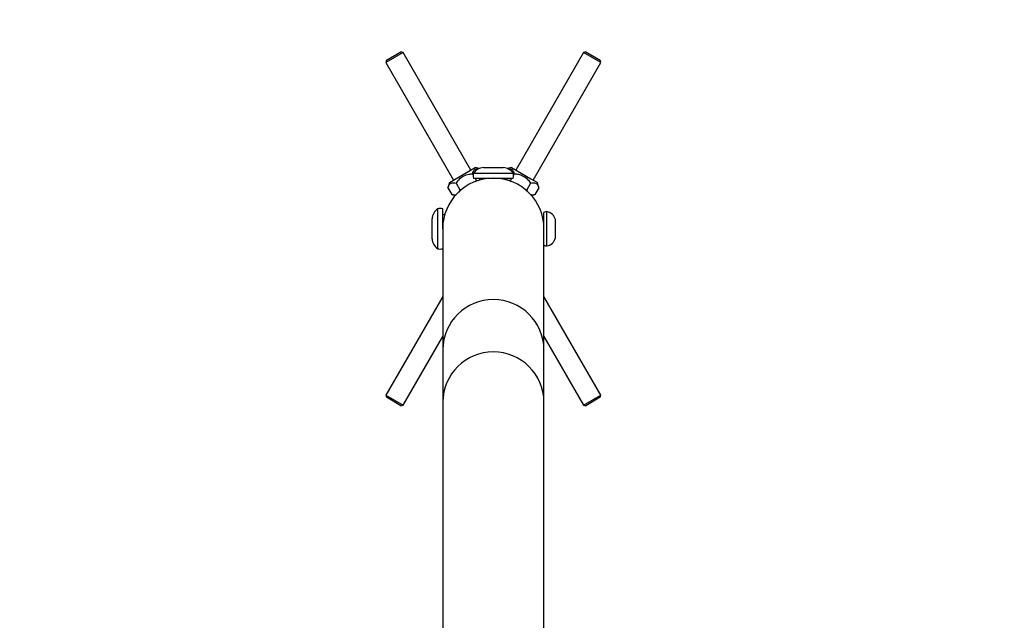
# Paper-space layout '2D ELEVATION DRAWING' of a CAD drawing. Units: millimetres. Extents: x 37 to 365, y 6 to 250.
# Drawn here: x 110 to 181, y 102 to 145 of the extents above; entities that cross this region are included whole.
import ezdxf

# ---------------------------------------------------------------- set-up
doc = ezdxf.new("R2010")
doc.units = ezdxf.units.MM
doc.layers.add('TITLE_TEXT_1', color=7, linetype='Continuous')

psp = doc.layouts.new('2D ELEVATION DRAWING')

# ---------------------------------------------------------------- linework, layer by layer
at = {"color": 7, "linetype": 'Continuous', "lineweight": 25}
for p, q in [((137.82638, 142.3022), (136.5892, 141.58791)), ((136.63103, 141.74403), (137.67026, 142.34403)), ((137.82638, 142.3022), (137.67026, 142.34403)), ((142.6871, 133.8832), (137.82638, 142.3022)), ((150.76063, 142.3022), (145.89992, 133.8832)), ((150.91675, 142.34403), (150.76063, 142.3022)), ((151.99781, 141.58791), (150.76063, 142.3022)), ((150.91675, 142.34403), (151.95598, 141.74403)), ((136.63103, 141.74403), (136.5892, 141.58791)), ((136.5892, 141.58791), (141.44992, 133.16891)), ((147.1371, 133.16891), (151.99781, 141.58791)), ((151.99781, 141.58791), (151.95598, 141.74403)), ((142.53245, 133.79391), (142.99639, 134.06177)), ((143.27539, 133.98701), (142.99639, 134.06177)), ((143.57922, 134.05795), (144.02076, 134.05795)), ((144.02076, 134.05795), (145.00779, 134.05795)), ((145.59062, 134.06177), (145.31163, 133.98701)), ((145.59062, 134.06177), (146.98245, 133.2582)), ((141.14062, 132.99034), (142.53245, 133.79391)), ((142.79902, 133.6179), (142.84571, 133.53704)), ((142.86494, 133.65795), (143.74801, 133.65795)), ((143.74801, 133.65795), (145.72208, 133.65795)), ((145.78799, 133.6179), (145.7413, 133.53704)), ((141.14062, 132.99034), (141.03604, 132.60005)), ((141.6237, 132.93933), (141.8987, 132.46302)), ((142.86494, 133.30081), (143.74801, 133.30081)), ((142.9821, 133.30081), (143.07402, 133.14159)), ((143.07402, 133.14159), (142.99163, 133.03432)), ((143.22975, 133.11805), (143.07402, 133.14159)), ((143.29351, 133.30081), (143.29351, 133.16029)), ((143.74801, 133.30081), (145.72208, 133.30081)), ((145.29351, 133.16029), (145.29351, 133.30081)), ((145.29351, 133.16029), (145.29351, 133.16411)), ((145.60492, 133.30081), (145.51299, 133.14159)), ((145.60059, 133.03044), (145.51299, 133.14159)), ((146.96331, 132.93933), (146.68831, 132.46302)), ((146.98245, 133.2582), (147.44639, 132.99034)), ((147.55097, 132.60005), (147.44639, 132.99034)), ((141.03604, 132.60005), (141.31104, 132.12373)), ((141.31104, 132.12373), (141.55892, 132.05731)), ((141.99344, 132.47674), (141.8987, 132.46302)), ((146.68831, 132.46302), (146.57327, 132.47822)), ((146.73394, 132.34661), (146.68831, 132.46302)), ((147.02809, 132.05731), (147.27597, 132.12373)), ((147.55097, 132.60005), (147.27597, 132.12373)), ((140.30779, 128.24367), (140.30779, 131.10081)), ((140.66494, 129.67224), (140.66494, 131.10081)), ((140.80545, 130.67224), (140.66494, 130.67224)), ((147.92208, 129.67224), (147.92208, 130.82938)), ((148.13636, 128.44367), (148.13636, 130.90081)), ((139.90779, 128.95795), (139.90779, 130.38653)), ((147.83665, 130.45795), (147.83599, 130.45795)), ((147.92208, 130.38653), (147.85108, 130.38653)), ((148.73638, 129.0151), (148.73638, 130.32938)), ((140.66494, 129.67224), (140.66494, 121.01784)), ((147.92208, 121.01784), (147.92208, 129.67224)), ((140.66494, 124.81594), (136.5892, 117.75657)), ((151.99781, 117.75657), (147.92208, 124.81594)), ((137.82638, 117.04228), (140.66494, 121.9588)), ((147.92208, 121.9588), (150.76063, 117.04228)), ((140.66494, 121.01784), (140.66494, 117.272)), ((147.92208, 117.272), (147.92208, 121.01784)), ((136.5892, 117.75657), (136.63103, 117.60045)), ((136.5892, 117.75657), (137.82638, 117.04228)), ((137.67026, 117.00045), (136.63103, 117.60045)), ((140.66494, 117.272), (140.66494, 89.54383)), ((147.92208, 89.54383), (147.92208, 117.272)), ((150.76063, 117.04228), (151.99781, 117.75657)), ((151.95598, 117.60045), (150.91675, 117.00045)), ((151.95598, 117.60045), (151.99781, 117.75657)), ((137.67026, 117.00045), (137.82638, 117.04228)), ((150.76063, 117.04228), (150.91675, 117.00045))]:
    psp.add_line(p, q, dxfattribs=at)
for centre, radius, start, end in [((143.63996, 133.11174), 0.94816, 93.6726534, 144.8249993), ((144.94706, 133.11174), 0.94816, 35.1750007, 86.3273466), ((143.59827, 133.47938), 0.75476, 166.3144532, 193.6855468), ((144.98874, 133.47938), 0.75476, 346.3144532, 13.6855468), ((144.29351, 129.67224), 3.62857, 0, 180), ((140.854, 130.32579), 0.94816, 125.1750007, 176.3273466), ((140.48636, 130.36748), 0.75476, 76.3144532, 103.6855468), ((148.13636, 130.54367), 0.35714, 90, 126.8698976), ((148.01727, 130.17502), 0.7355, 12.1149253, 80.6814153), ((140.854, 129.01869), 0.94816, 183.6726534, 234.8249993), ((148.13636, 128.80081), 0.35714, 233.1301024, 270), ((148.01727, 129.16946), 0.7355, 279.3185847, 347.8850747), ((140.48636, 128.977), 0.75476, 256.3144532, 283.6855468), ((144.29351, 120.97434), 3.62883, 0.6867685, 179.3132315), ((144.29351, 117.2285), 3.62883, 0.6867685, 179.3132315)]:
    psp.add_arc(centre, radius, start, end, dxfattribs=at)
for points, knots in [([(141.6237, 132.93933), (141.68293, 133.02268), (141.80341, 133.19223), (142.07125, 133.43021), (142.41901, 133.58074), (142.68231, 133.60649), (142.79902, 133.6179)], [0, 0, 0, 0, 0.216458801, 0.440318586, 0.751906354, 1, 1, 1, 1]), ([(142.79902, 133.6179), (142.81795, 133.67814), (142.85645, 133.80067), (142.97313, 133.94867), (143.11823, 134.00278), (143.23195, 133.98152), (143.25818, 133.97661)], [0, 0, 0, 0, 0.25606376, 0.52088265, 0.88948091, 1, 1, 1, 1]), ([(145.32319, 133.96925), (145.37404, 133.9781), (145.50664, 134.00116), (145.64404, 133.91956), (145.73704, 133.77777), (145.77249, 133.67542), (145.78752, 133.61964), (145.78799, 133.6179)], [0, 0, 0, 0, 0.21335731, 0.55635123, 0.77159214, 0.99286885, 1, 1, 1, 1]), ([(145.78799, 133.6179), (145.88979, 133.60829), (146.09686, 133.58872), (146.43687, 133.47576), (146.74112, 133.24985), (146.89507, 133.0347), (146.96331, 132.93933)], [0, 0, 0, 0, 0.2164588, 0.44031859, 0.75190635, 1, 1, 1, 1]), ([(141.03604, 132.60005), (141.06688, 132.69106), (141.12477, 132.86192), (141.28962, 132.96661), (141.45998, 132.97487), (141.56614, 132.95467), (141.62196, 132.9398), (141.6237, 132.93933)], [0, 0, 0, 0, 0.33197175, 0.6232471, 0.80603276, 0.99394412, 1, 1, 1, 1]), ([(145.51299, 133.14159), (145.50758, 133.14013), (145.44911, 133.1244), (145.39634, 133.12589), (145.34847, 133.12725)], [0, 0, 0, 0, 0.09252254, 1, 1, 1, 1]), ([(146.96331, 132.93933), (147.02485, 132.95296), (147.15004, 132.98067), (147.33809, 132.95544), (147.47933, 132.82364), (147.52897, 132.66872), (147.55097, 132.60005)], [0, 0, 0, 0, 0.2164588, 0.44031859, 0.75190635, 1, 1, 1, 1]), ([(141.64642, 132.11813), (141.61598, 132.1081), (141.51843, 132.07599), (141.39557, 132.10427), (141.31104, 132.12373)], [0, 0, 0, 0, 0.31206412, 1, 1, 1, 1]), ([(141.8987, 132.46302), (141.89726, 132.45761), (141.88067, 132.39555), (141.85129, 132.34789), (141.82446, 132.30439)], [0, 0, 0, 0, 0.08720131, 1, 1, 1, 1]), ([(147.27597, 132.12373), (147.21384, 132.10892), (147.09252, 132.08001), (146.99183, 132.10378), (146.94271, 132.11537)], [0, 0, 0, 0, 0.5121318, 1, 1, 1, 1])]:
    psp.add_open_spline(points, degree=3, knots=knots, dxfattribs=at)
at = {"layer": 'TITLE_TEXT_1'}
psp.add_circle((144.29351, 113.69855), 107.14286, dxfattribs=at)

doc.saveas('drawing.dxf')
